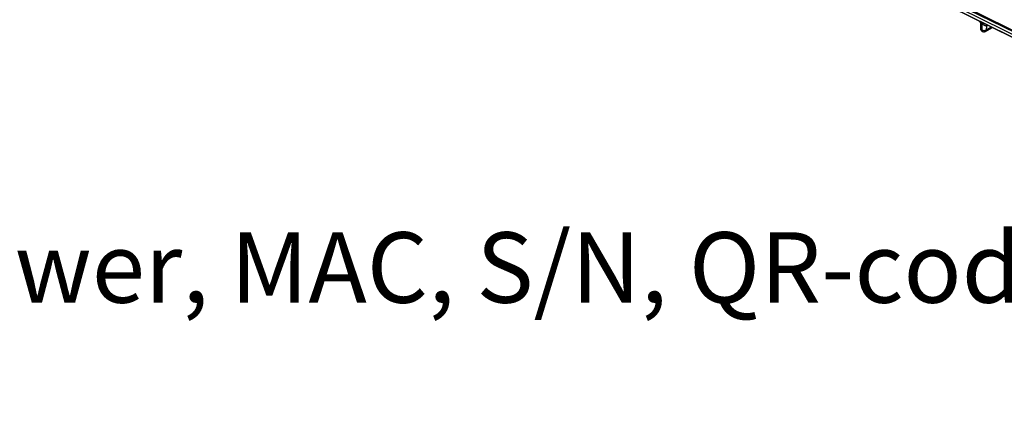
# Model space of a CAD drawing. Units: millimetres. Extents: x 18 to 584, y 10 to 410.
# Drawn here: x 447 to 496, y 166 to 186 of the extents above; entities that cross this region are included whole.
import ezdxf

# ---------------------------------------------------------------- set-up
doc = ezdxf.new("R2010")
doc.units = ezdxf.units.MM
doc.styles.add('SLDTEXTSTYLE0', font='TXT', dxfattribs={"width": 0.75})

msp = doc.modelspace()

# ---------------------------------------------------------------- linework, layer by layer
at = {"color": 7, "linetype": 'Continuous', "lineweight": 25}
for p, q in [((470.227, 197.487), (533.498, 166.238)), ((478.209, 193.842), (533.81, 166.381)), ((478.267, 193.872), (533.733, 166.478)), ((533.743, 166.262), (478.142, 193.722)), ((492.772, 186.343), (494.513, 185.484)), ((494.599, 185.349), (494.6, 185.1)), ((494.653, 185.422), (494.674, 185.411)), ((494.674, 185.409), (494.653, 185.42)), ((494.653, 185.42), (494.654, 185.035)), ((494.664, 185.031), (494.654, 185.035)), ((494.674, 185.409), (494.664, 185.031)), ((494.829, 185.328), (496.57, 184.468)), ((494.847, 184.956), (495.194, 185.147)), ((494.895, 185.221), (494.889, 185.034)), ((494.889, 185.034), (495.141, 185.173)), ((494.98, 185.253), (494.895, 185.221)), ((494.689, 184.957), (494.698, 184.953))]:
    msp.add_line(p, q, dxfattribs=at)
for centre, radius, start, end in [((494.485, 185.422), 0.168, 359.2885, 359.9856), ((494.734, 185.024), 0.081, 172.1337, 235.9329), ((494.741, 185.018), 0.0784, 170.9739, 237.0928), ((494.506, 185.411), 0.168, 359.2885, 359.9856), ((494.799, 185.032), 0.0899, 301.7022, 1.2233), ((495.024, 185.2), 0.131, 140.662, 170.6078)]:
    msp.add_arc(centre, radius, start, end, dxfattribs=at)
for points, knots in [([(494.513, 185.484), (494.513, 185.484), (494.514, 185.483), (494.515, 185.483), (494.516, 185.482)], [0, 0, 0, 0, 0.043207, 1, 1, 1, 1]), ([(494.516, 185.482), (494.525, 185.477), (494.546, 185.465), (494.574, 185.435), (494.595, 185.394), (494.597, 185.363), (494.599, 185.347)], [0, 0, 0, 0, 0.2086195, 0.4515646, 0.7204464, 1, 1, 1, 1]), ([(494.516, 185.482), (494.52, 185.48), (494.53, 185.475), (494.549, 185.467), (494.57, 185.458), (494.593, 185.448), (494.616, 185.438), (494.635, 185.43), (494.647, 185.424), (494.651, 185.423), (494.653, 185.422)], [0, 0, 0, 0, 0.1077613, 0.2584443, 0.4261731, 0.5676622, 0.7498181, 0.9204219, 0.9715837, 1, 1, 1, 1]), ([(494.6, 185.1), (494.601, 185.098), (494.597, 185.085), (494.613, 185.061), (494.64, 185.044), (494.654, 185.035)], [0, 0, 0, 0, 0.073195, 0.536597, 1, 1, 1, 1]), ([(494.653, 185.42), (494.653, 185.42), (494.653, 185.42), (494.652, 185.42), (494.652, 185.42), (494.651, 185.42), (494.65, 185.418), (494.648, 185.417), (494.647, 185.415), (494.646, 185.414), (494.645, 185.413), (494.644, 185.412), (494.639, 185.407), (494.633, 185.399), (494.626, 185.39), (494.617, 185.379), (494.608, 185.366), (494.6, 185.354), (494.599, 185.351), (494.599, 185.349)], [0, 0, 0, 0, 0.000383, 0.001141, 0.002159, 0.006258, 0.020759, 0.047141, 0.06045, 0.075422, 0.076404, 0.085049, 0.109871, 0.243204, 0.331597, 0.410125, 0.630596, 0.818935, 1, 1, 1, 1]), ([(494.6, 185.1), (494.6, 185.092), (494.601, 185.075), (494.608, 185.048), (494.62, 185.021), (494.637, 184.996), (494.661, 184.974), (494.678, 184.961), (494.689, 184.957), (494.689, 184.957)], [0, 0, 0, 0, 0.1311619, 0.2910387, 0.4597864, 0.6344319, 0.812985, 0.9943315, 1, 1, 1, 1]), ([(494.664, 185.031), (494.695, 185.015), (494.738, 185.006), (494.821, 185.007), (494.862, 185.017), (494.889, 185.034)], [0, 0, 0, 0, 0.5, 0.5, 1, 1, 1, 1]), ([(494.674, 185.411), (494.676, 185.411), (494.682, 185.407), (494.697, 185.399), (494.718, 185.387), (494.74, 185.375), (494.764, 185.362), (494.79, 185.347), (494.814, 185.335), (494.826, 185.329), (494.829, 185.328)], [0, 0, 0, 0, 0.028094, 0.134116, 0.300539, 0.445284, 0.562787, 0.782509, 0.953375, 1, 1, 1, 1]), ([(494.895, 185.221), (494.891, 185.221), (494.884, 185.221), (494.872, 185.222), (494.859, 185.225), (494.845, 185.229), (494.824, 185.236), (494.798, 185.249), (494.767, 185.272), (494.741, 185.301), (494.716, 185.335), (494.697, 185.366), (494.686, 185.388), (494.681, 185.399), (494.678, 185.403), (494.676, 185.407), (494.675, 185.409), (494.674, 185.409)], [0, 0, 0, 0, 0.050462, 0.101886, 0.154328, 0.207844, 0.262483, 0.389943, 0.499247, 0.623645, 0.749308, 0.8747, 0.946225, 0.963648, 0.982194, 0.994502, 1, 1, 1, 1]), ([(494.698, 184.953), (494.708, 184.948), (494.728, 184.94), (494.761, 184.935), (494.793, 184.937), (494.823, 184.944), (494.839, 184.952), (494.847, 184.956)], [0, 0, 0, 0, 0.206265, 0.420482, 0.638546, 0.837938, 1, 1, 1, 1])]:
    msp.add_open_spline(points, degree=3, knots=knots, dxfattribs=at)

# ---------------------------------------------------------------- texts
at = {"color": 7, "linetype": 'Continuous', "lineweight": 0, "insert": (401.95, 174.979), "char_height": 3.5, "attachment_point": 1, "style": 'SLDTEXTSTYLE0'}
msp.add_mtext('Label: P/N, Type, Power, MAC, S/N, QR-code', dxfattribs=at)

doc.saveas('drawing.dxf')
